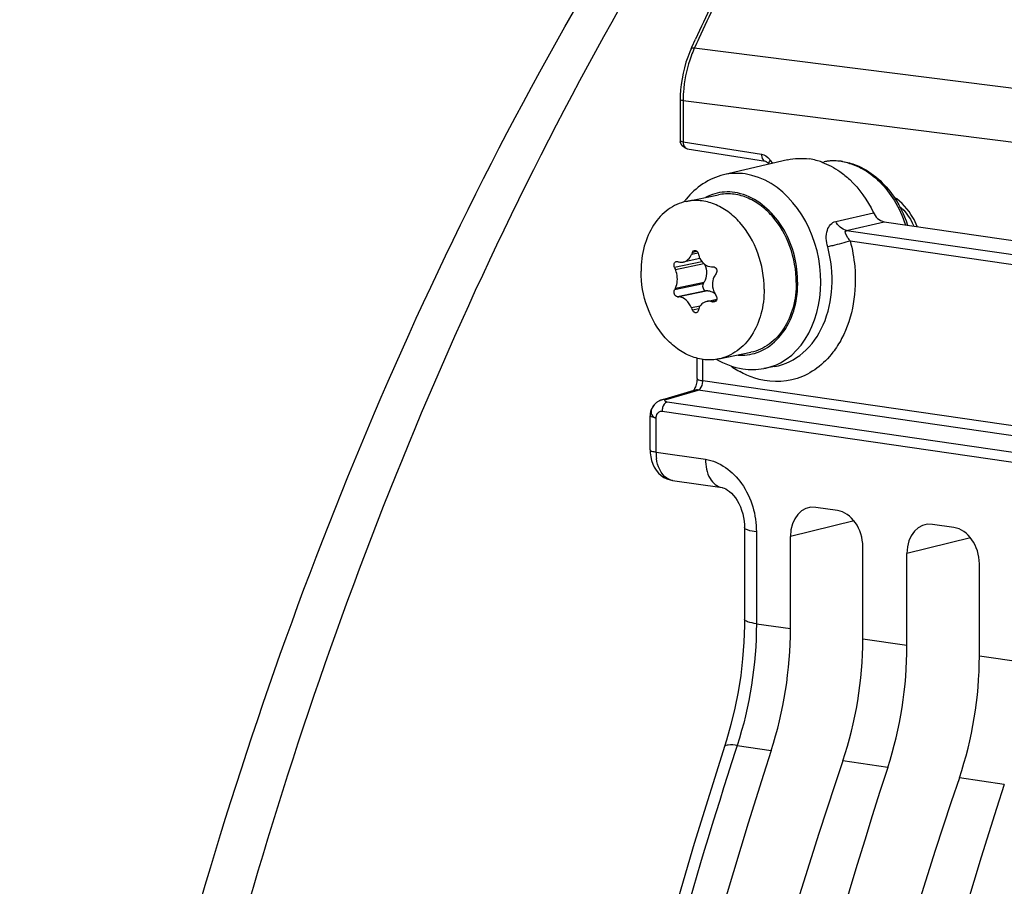
# Model space of a CAD drawing. Units: millimetres. Extents: x 0 to 594, y 0 to 420.
# Drawn here: x 226 to 232, y 73 to 78 of the extents above; entities that cross this region are included whole.
import ezdxf

# ---------------------------------------------------------------- set-up
doc = ezdxf.new("R2010")
doc.units = ezdxf.units.MM
doc.header["$LTSCALE"] = 32.67
doc.layers.get('0').update_dxf_attribs({"linetype": 'CONTINUOUS'})
doc.layers.add('02___PRT_ALL_AXES', color=7, linetype='CONTINUOUS')
doc.layers.add('SOLIDES', color=7, linetype='CONTINUOUS')

msp = doc.modelspace()

# ---------------------------------------------------------------- linework, layer by layer
at = {"color": 9, "linetype": 'CONTINUOUS'}
for p, q in [((230.155262, 77.651964), (230.155262, 77.404672)), ((230.155262, 77.404672), (230.627511, 77.329295)), ((230.680618, 77.292579), (230.693458, 77.274046)), ((231.139973, 76.87023), (231.368039, 76.922567)), ((231.139973, 76.87023), (236.945847, 76.024267)), ((231.163178, 76.80648), (232.383133, 76.628722)), ((230.245742, 76.733392), (230.206074, 76.725182)), ((230.240175, 76.742906), (230.211341, 76.736939)), ((230.268869, 76.680867), (230.102986, 76.646538)), ((230.108177, 76.634434), (230.279419, 76.669872)), ((230.276299, 76.547322), (230.102986, 76.511456)), ((230.108177, 76.521461), (230.282321, 76.5575)), ((230.293656, 76.506145), (230.120343, 76.470279)), ((230.304114, 76.505797), (230.12997, 76.469759)), ((230.257329, 76.412791), (230.206074, 76.402184)), ((230.325764, 76.44123), (230.355763, 76.447438)), ((230.350691, 76.441525), (230.337053, 76.438702)), ((230.250226, 76.397525), (230.211341, 76.389478)), ((230.274778, 75.963244), (230.274778, 76.091937)), ((232.380405, 75.656437), (230.274778, 75.963244)), ((230.052456, 75.850051), (230.246222, 75.907491)), ((232.38158, 75.596352), (230.246222, 75.907491)), ((230.054463, 75.836713), (230.058665, 75.83596)), ((230.058665, 75.83596), (236.841754, 74.847609)), ((230.028208, 75.780484), (237.15069, 74.742669)), ((229.991541, 75.533655), (229.991541, 75.7391)), ((229.991541, 75.533655), (230.290663, 75.49012)), ((231.186447, 75.117855), (230.802562, 75.025047)), ((230.597034, 75.051616), (230.597034, 74.498471)), ((231.889675, 75.01539), (231.50579, 74.92258)), ((230.597034, 74.498471), (230.802562, 74.468432)), ((231.50579, 74.365966), (231.239457, 74.404773)), ((232.209019, 74.2635), (231.942686, 74.302307)), ((230.481468, 73.764359), (230.47159, 73.733947)), ((230.481468, 73.764359), (230.686692, 73.734535)), ((231.389921, 73.632069), (231.118664, 73.671594)), ((232.093149, 73.529603), (231.821893, 73.569127))]:
    msp.add_line(p, q, dxfattribs=at)
at = {"color": 7, "linetype": 'CONTINUOUS'}
for p, q in [((230.179854, 77.361899), (230.652102, 77.286523)), ((230.784283, 77.295375), (230.399753, 77.205073)), ((230.669699, 77.273798), (230.671988, 77.27071)), ((231.368039, 76.922567), (232.340382, 76.780888)), ((230.256951, 76.699696), (230.15544, 76.678689)), ((230.325764, 76.651256), (230.337053, 76.651081)), ((230.276299, 76.547322), (230.282321, 76.5575)), ((230.304114, 76.505797), (230.293656, 76.506145)), ((230.297351, 76.441718), (230.358199, 76.45431)), ((230.239057, 75.976546), (230.239057, 76.09917)), ((230.708321, 76.049097), (230.64146, 76.037104)), ((230.027398, 75.848278), (230.221164, 75.905717)), ((229.95582, 75.547006), (229.95582, 75.752402)), ((229.959471, 75.504684), (229.964622, 75.482302)), ((230.090221, 75.36255), (230.390383, 75.318814)), ((231.086271, 75.180639), (230.955747, 75.199658)), ((231.7895, 75.078173), (231.658976, 75.097192)), ((230.525591, 75.07822), (230.525591, 74.524984)), ((230.802562, 74.468432), (230.802562, 75.025047)), ((231.239457, 74.404773), (231.239457, 74.961387)), ((231.50579, 74.365966), (231.50579, 74.92258)), ((231.942686, 74.302307), (231.942686, 74.858921)), ((230.416861, 73.795635), (230.220879, 73.172362))]:
    msp.add_line(p, q, dxfattribs=at)
for points in [[(230.652103, 77.286522), (230.652321, 77.286485), (230.653939, 77.286084), (230.655971, 77.285314), (230.658365, 77.284079), (230.661024, 77.282329), (230.663871, 77.280022), (230.666807, 77.277155), (230.669699, 77.273798)], [(230.237762, 75.957776), (230.236311, 75.949162), (230.234373, 75.940851), (230.23202, 75.933017), (230.229396, 75.925936), (230.226639, 75.919756), (230.223865, 75.914513), (230.221225, 75.910262), (230.218873, 75.907019), (230.218606, 75.906683)], [(230.239059, 75.976545), (230.239049, 75.974977), (230.23868, 75.966494), (230.237762, 75.957776)], [(229.955821, 75.547011), (229.956549, 75.52787), (229.959471, 75.504684)], [(229.964622, 75.482302), (229.971929, 75.46115), (229.981353, 75.441383), (229.99292, 75.423141), (230.006471, 75.406795), (230.021834, 75.392615), (230.038862, 75.380808), (230.057193, 75.371642), (230.076411, 75.365289), (230.090906, 75.362453)], [(230.390233, 75.318836), (230.395645, 75.317757), (230.403738, 75.31514), (230.413155, 75.310809), (230.423733, 75.304458), (230.435193, 75.295878), (230.447093, 75.285051), (230.458991, 75.272103), (230.470536, 75.25721), (230.481454, 75.240557), (230.491516, 75.222344), (230.500497, 75.202873), (230.508247, 75.182401), (230.514696, 75.161017), (230.519716, 75.13903), (230.523221, 75.116748), (230.525176, 75.094257), (230.525591, 75.078232)], [(230.525589, 74.524981), (230.525292, 74.487186), (230.52171, 74.387285), (230.514075, 74.286968), (230.502416, 74.186781), (230.486792, 74.087156), (230.467261, 73.988458), (230.443905, 73.891111), (230.416861, 73.795635)], [(230.220879, 73.172362), (230.031825, 72.524633), (229.855916, 71.870192), (229.693368, 71.209832), (229.544345, 70.544269), (229.408999, 69.874185), (229.287481, 69.200303), (229.17992, 68.523395), (229.086444, 67.844227), (229.007165, 67.16356), (228.942161, 66.482154), (228.891509, 65.800777), (228.855272, 65.120192), (228.833483, 64.441154), (228.826168, 63.764415), (228.833344, 63.090743), (228.854998, 62.420874)]]:
    msp.add_lwpolyline(points, dxfattribs=at)
for centre, radius, start, end in [((230.18744, 77.411294), 0.049706, 180.0236632, 187.6264776), ((230.550546, 76.755493), 0.48377, 141.1514763, 143.6995021), ((232.492267, 75.70789), 2.502312, 155.7173001, 156.012281), ((232.41216, 77.323307), 2.245394, 195.2716203, 195.617081), ((232.094322, 77.493212), 2.163856, 203.0341864, 203.3829095), ((230.868974, 79.174392), 2.601767, 253.2773297, 253.4985574), ((232.57962, 75.129159), 2.672858, 146.3586045, 146.6246797), ((231.882252, 75.594873), 2.001477, 152.4222293, 152.7448966), ((230.365146, 80.916492), 4.452947, 266.8485559, 266.9726), ((230.29028, 76.420337), 0.088466, 50.5768061, 52.3436455), ((232.414755, 77.683211), 2.388562, 210.0650813, 210.3915752), ((231.199653, 80.317188), 3.973252, 257.2943182, 257.4611401), ((232.383669, 77.297566), 2.354492, 202.3514602, 202.6861652), ((232.161122, 75.785717), 2.006471, 162.2975343, 162.6393036), ((230.05625, 75.752082), 0.100531, 135.1519869, 150.9548805), ((230.055423, 75.752928), 0.099338, 129.8245586, 135.1650186), ((230.055962, 75.752236), 0.100215, 120.6140968, 129.8081666), ((230.055478, 75.753061), 0.099258, 114.7274217, 120.6241748), ((230.054288, 75.755077), 0.096918, 116.2044889, 120.6174576), ((230.05579, 75.752264), 0.100113, 106.47813, 114.6990656), ((230.056446, 75.752281), 0.100627, 165.5246949, 179.9313146), ((230.055877, 75.752418), 0.100041, 151.0191886, 165.5189494)]:
    msp.add_arc(centre, radius, start, end, dxfattribs=at)
at = {"color": 9, "linetype": 'CONTINUOUS'}
for centre, radius, start, end in [((230.591119, 77.230601), 0.108863, 34.7025901, 39.0631337), ((230.425232, 76.81242), 0.289847, 105.8614311, 117.9079718), ((230.509045, 76.410109), 0.292331, 265.7678911, 273.6175406), ((230.509438, 76.401599), 0.283814, 273.6467341, 285.7686092), ((230.782966, 76.528624), 0.585271, 234.3733581, 235.9528804), ((230.767605, 76.505419), 0.557443, 235.9257348, 240.9180092), ((230.201344, 75.963294), 0.073434, 356.0256253, 359.9609692), ((230.237627, 75.849674), 0.058406, 91.4840329, 106.3702423), ((230.237738, 75.8469), 0.061182, 82.0293488, 91.5201479), ((230.043863, 75.792228), 0.058412, 91.524916, 106.3682161), ((230.043974, 75.789474), 0.061168, 82.0292838, 91.5601035), ((230.106658, 75.780391), 0.07845, 164.5988131, 179.931934), ((230.280172, 75.533336), 0.288631, 179.936586, 187.8919846)]:
    msp.add_arc(centre, radius, start, end, dxfattribs=at)
at = {"color": 7, "linetype": 'CONTINUOUS'}
for centre, major_axis, ratio, start_param, end_param in [((230.955794, 75.002659), (-0.040629, 0.195877), 0.75428918, 6.0151306, 7.58562234), ((231.086225, 74.983655), (-0.040444, 0.195883), 0.75452366, -1.83789706, -0.26740531), ((231.659023, 74.900193), (-0.040629, 0.195877), 0.75428918, 6.0151306, 7.58562234), ((231.789454, 74.881188), (-0.040444, 0.195883), 0.75452366, -1.83789706, -0.26740531), ((229.858437, 74.265977), (0.208971, 1.485384), 0.61984476, -1.84825527, -1.34760939), ((230.255218, 74.208162), (0.224002, 1.483192), 0.64618024, -1.84184156, -1.34119568), ((230.561666, 74.16351), (0.208971, 1.485384), 0.61984476, -1.84825527, -1.34760939), ((230.958447, 74.105696), (0.224002, 1.483192), 0.64618024, -1.84184156, -1.34119568), ((242.006171, 66.471506), (2.85594, 20.300243), 0.61984476, 1.29333738, 1.78056822), ((242.919087, 66.338487), (3.061354, 20.270292), 0.64618024, 1.29975109, 1.78698194), ((242.7094, 66.36904), (2.85594, 20.300243), 0.61984476, 1.29333738, 1.78056822), ((243.622315, 66.236021), (3.061354, 20.270292), 0.64618024, 1.29975109, 1.78698194), ((243.412628, 66.266574), (2.85594, 20.300243), 0.61984476, 1.29333738, 1.78056822), ((244.325544, 66.133554), (3.061354, 20.270292), 0.64618024, 1.29975109, 1.78698194), ((244.115857, 66.164107), (2.85594, 20.300243), 0.61984476, 1.29333738, 1.78056822), ((245.028773, 66.031088), (3.061354, 20.270292), 0.64618024, 1.29975109, 1.78698194), ((244.819086, 66.061641), (2.85594, 20.300243), 0.61984476, 1.29333738, 1.78056822)]:
    msp.add_ellipse(centre, major_axis=major_axis, ratio=ratio, start_param=start_param, end_param=end_param, dxfattribs=at)
at = {"color": 9, "linetype": 'CONTINUOUS'}
for points, knots in [([(230.130159, 78.821732), (229.013651, 76.985296), (227.279964, 72.874018), (226.550117, 68.486246), (226.44142, 66.232639)], [0, 0, 0, 0, 0.48785354, 1, 1, 1, 1]), ([(230.137736, 77.411274), (230.137735, 77.410543), (230.142721, 77.405279), (230.149644, 77.405505), (230.155262, 77.404672)], [0, 0, 0, 0, 0.11398971, 1, 1, 1, 1]), ([(230.627511, 77.329295), (230.627475, 77.324016), (230.628605, 77.307465), (230.640443, 77.288383), (230.652103, 77.286529)], [0, 0, 0, 0, 0.30900434, 1, 1, 1, 1]), ([(230.671107, 77.272764), (230.67119, 77.272392), (230.671416, 77.271674), (230.67178, 77.271013), (230.671989, 77.270711)], [0, 0, 0, 0, 0.50867209, 1, 1, 1, 1]), ([(230.741784, 76.071842), (230.93869, 76.176028), (231.099252, 76.727318), (230.752783, 77.177793), (230.529447, 77.210335)], [0, 0, 0, 0, 0.49673893, 1, 1, 1, 1]), ([(230.586565, 76.128466), (230.674282, 76.153287), (230.791892, 76.269648), (230.847596, 76.464672), (230.849352, 76.690476), (230.751327, 76.951111), (230.561882, 77.084871), (230.46629, 77.098799)], [0, 0, 0, 0, 0.22177015, 0.35178948, 0.49057427, 0.76499464, 1, 1, 1, 1]), ([(231.027846, 76.770968), (231.019197, 76.803533), (231.009208, 76.863925), (231.052341, 76.91878), (231.075878, 76.924127)], [0, 0, 0, 0, 0.58262549, 1, 1, 1, 1]), ([(231.163178, 76.80648), (231.158509, 76.812794), (231.147462, 76.82765), (231.125165, 76.866955), (231.139973, 76.87023)], [0, 0, 0, 0, 0.34117143, 1, 1, 1, 1]), ([(230.708322, 76.049096), (230.770303, 76.060205), (230.895312, 76.123121), (231.016678, 76.302274), (231.066225, 76.530059), (231.048914, 76.69165), (231.027846, 76.770968)], [0, 0, 0, 0, 0.21583877, 0.4534802, 0.71869366, 1, 1, 1, 1]), ([(231.163178, 76.80648), (231.128463, 76.795685), (231.083355, 76.783638), (231.037919, 76.773073), (231.027846, 76.770968)], [0, 0, 0, 0, 0.77939912, 1, 1, 1, 1]), ([(231.163178, 76.80648), (231.176637, 76.755808), (231.211665, 76.559556), (231.180374, 76.347471), (231.111752, 76.217359)], [0, 0, 0, 0, 0.26276285, 1, 1, 1, 1]), ([(231.059033, 76.134801), (231.004671, 76.064062), (230.855524, 75.947278), (230.664889, 75.953022), (230.582564, 75.980337)], [0, 0, 0, 0, 0.50703762, 1, 1, 1, 1]), ([(230.239059, 75.976545), (230.239054, 75.97258), (230.255224, 75.966406), (230.265865, 75.964542), (230.274778, 75.963244)], [0, 0, 0, 0, 0.30566205, 1, 1, 1, 1]), ([(230.246222, 75.907491), (230.248329, 75.908158), (230.252591, 75.910283), (230.256196, 75.913352), (230.257928, 75.915133)], [0, 0, 0, 0, 0.47088961, 1, 1, 1, 1]), ([(230.043201, 75.843621), (230.043108, 75.842046), (230.047219, 75.838235), (230.051518, 75.837353), (230.054463, 75.836713)], [0, 0, 0, 0, 0.34362167, 1, 1, 1, 1]), ([(230.052456, 75.850051), (230.050054, 75.849321), (230.046458, 75.848163), (230.043281, 75.844992), (230.043201, 75.843621)], [0, 0, 0, 0, 0.64648333, 1, 1, 1, 1]), ([(229.991541, 75.7391), (229.982627, 75.740398), (229.971987, 75.742261), (229.955816, 75.748437), (229.955822, 75.752402)], [0, 0, 0, 0, 0.69435386, 1, 1, 1, 1]), ([(229.991541, 75.7391), (229.991644, 75.741042), (229.992082, 75.744895), (229.99296, 75.748671), (229.993499, 75.750517)], [0, 0, 0, 0, 0.50286281, 1, 1, 1, 1]), ([(230.019377, 75.779893), (230.020809, 75.780285), (230.023752, 75.780803), (230.026743, 75.780698), (230.028208, 75.780484)], [0, 0, 0, 0, 0.50069039, 1, 1, 1, 1]), ([(229.955822, 75.547006), (229.955816, 75.543041), (229.971987, 75.536865), (229.982627, 75.535003), (229.991541, 75.533704)], [0, 0, 0, 0, 0.30564614, 1, 1, 1, 1]), ([(230.09023, 75.362558), (230.078333, 75.364285), (230.023913, 75.386456), (230.000441, 75.449612), (229.994274, 75.493705)], [0, 0, 0, 0, 0.21260987, 1, 1, 1, 1]), ([(230.290663, 75.49012), (230.377006, 75.47755), (230.544738, 75.346371), (230.597033, 75.153308), (230.597034, 75.051616)], [0, 0, 0, 0, 0.4617918, 1, 1, 1, 1]), ([(230.290663, 75.49012), (230.290663, 75.450098), (230.301059, 75.377991), (230.360552, 75.323241), (230.390237, 75.318862)], [0, 0, 0, 0, 0.57151407, 1, 1, 1, 1]), ([(230.597034, 75.051616), (230.579207, 75.054213), (230.557925, 75.057938), (230.525584, 75.07029), (230.525595, 75.07822)], [0, 0, 0, 0, 0.69435386, 1, 1, 1, 1]), ([(230.597034, 74.498379), (230.579208, 74.500977), (230.557925, 74.504704), (230.525587, 74.517051), (230.525595, 74.524981)], [0, 0, 0, 0, 0.69432747, 1, 1, 1, 1]), ([(230.47159, 73.733947), (229.952011, 72.131381), (229.17071, 68.829966), (228.767369, 63.815316), (229.137049, 58.958798), (229.923045, 55.875458), (230.457078, 54.44863)], [0, 0, 0, 0, 0.25778167, 0.51664667, 0.7668838, 1, 1, 1, 1]), ([(230.481492, 73.764434), (230.463579, 73.766855), (230.440169, 73.769905), (230.406751, 73.763315), (230.404087, 73.755105)], [0, 0, 0, 0, 0.67684225, 1, 1, 1, 1])]:
    msp.add_open_spline(points, degree=3, knots=knots, dxfattribs=at)
at = {"color": 7, "linetype": 'CONTINUOUS'}
for points in [[(230.179878, 77.361902), (230.160208, 77.365042), (230.140811, 77.384955), (230.138175, 77.404698)], [(230.399493, 77.205004), (230.312274, 77.184416), (230.230003, 77.128732), (230.173782, 77.058944)], [(230.24966, 76.718831), (230.251498, 76.712256), (230.253925, 76.705812), (230.256932, 76.699682)], [(230.114112, 76.682959), (230.116148, 76.683381), (230.118352, 76.683255), (230.120343, 76.682657)], [(230.12997, 76.679785), (230.138133, 76.677367), (230.147154, 76.676963), (230.155489, 76.678699)], [(230.331885, 76.54471), (230.331885, 76.524642), (230.337503, 76.50395), (230.347557, 76.486582)], [(230.35441, 76.474821), (230.357928, 76.468822), (230.359497, 76.46114), (230.35821, 76.454305)], [(230.344298, 76.43861), (230.341933, 76.43812), (230.33941, 76.438178), (230.337053, 76.438702)], [(230.354673, 76.093494), (230.403895, 76.064316), (230.459527, 76.043495), (230.51615, 76.035244)], [(230.51615, 76.035244), (230.557504, 76.029219), (230.600377, 76.029721), (230.641509, 76.037114)], [(229.984978, 75.822968), (229.979091, 75.817046), (229.973869, 75.81032), (229.969848, 75.803002)], [(230.052456, 75.850051), (230.042305, 75.851418), (230.031638, 75.849705), (230.021947, 75.846389)]]:
    msp.add_open_spline(points, degree=3, dxfattribs=at)
at = {"color": 9, "linetype": 'CONTINUOUS'}
for points in [[(230.155262, 77.404672), (230.155222, 77.398602), (230.155916, 77.392454), (230.157536, 77.386604)], [(230.157536, 77.386604), (230.160498, 77.375909), (230.168898, 77.363647), (230.179857, 77.361905)], [(230.627511, 77.329295), (230.646197, 77.326312), (230.663718, 77.313893), (230.675647, 77.299204)], [(230.680618, 77.292579), (230.675803, 77.287057), (230.669519, 77.279916), (230.671107, 77.272764)], [(230.529447, 77.210335), (230.486632, 77.216573), (230.441874, 77.214967), (230.399753, 77.205075)], [(230.46629, 77.098799), (230.426538, 77.104591), (230.384667, 77.102168), (230.346014, 77.091231)], [(231.139973, 76.87023), (231.112362, 76.874337), (231.087988, 76.898976), (231.075878, 76.924127)], [(231.111752, 76.217359), (231.09652, 76.188478), (231.078929, 76.16069), (231.059033, 76.134801)], [(230.641507, 76.037112), (230.676325, 76.043357), (230.710517, 76.055298), (230.741784, 76.071842)], [(230.582564, 75.980337), (230.552854, 75.990195), (230.524018, 76.003056), (230.496654, 76.018256)], [(230.257928, 75.915133), (230.268659, 75.926172), (230.273545, 75.942845), (230.274602, 75.958204)], [(230.058665, 75.83596), (230.044444, 75.831875), (230.034964, 75.815488), (230.031025, 75.801226)], [(229.993499, 75.750517), (229.997154, 75.763044), (230.00679, 75.776449), (230.019377, 75.779893)], [(230.597034, 74.498471), (230.597029, 74.250754), (230.557887, 73.999995), (230.481468, 73.764359)]]:
    msp.add_open_spline(points, degree=3, dxfattribs=at)
at = {"color": 7, "linetype": 'CONTINUOUS'}
for points, knots in [([(230.155489, 76.678699), (230.166206, 76.680931), (230.187793, 76.693324), (230.200951, 76.71367), (230.206074, 76.725182)], [0, 0, 0, 0, 0.4648757, 1, 1, 1, 1]), ([(230.211341, 76.736939), (230.212021, 76.738445), (230.214935, 76.743689), (230.220307, 76.747799), (230.224583, 76.748683)], [0, 0, 0, 0, 0.27450662, 1, 1, 1, 1]), ([(230.224583, 76.748683), (230.228972, 76.749591), (230.239725, 76.746362), (230.24466, 76.736991), (230.246055, 76.731881)], [0, 0, 0, 0, 0.45829349, 1, 1, 1, 1]), ([(230.102986, 76.646538), (230.101452, 76.650147), (230.099706, 76.657923), (230.100866, 76.66927), (230.105537, 76.678689), (230.111268, 76.68237), (230.114112, 76.682959)], [0, 0, 0, 0, 0.27768742, 0.5517364, 0.79437776, 1, 1, 1, 1]), ([(230.256932, 76.699682), (230.263653, 76.68598), (230.282432, 76.661864), (230.311868, 76.651483), (230.325764, 76.651256)], [0, 0, 0, 0, 0.52338668, 1, 1, 1, 1]), ([(230.284591, 76.665723), (230.292502, 76.648238), (230.300379, 76.610749), (230.291424, 76.572886), (230.282321, 76.5575)], [0, 0, 0, 0, 0.51771418, 1, 1, 1, 1]), ([(230.337053, 76.651081), (230.341034, 76.651022), (230.349496, 76.647657), (230.359973, 76.633284), (230.359318, 76.61728), (230.35441, 76.609904)], [0, 0, 0, 0, 0.23048123, 0.4871951, 1, 1, 1, 1]), ([(230.120212, 76.575553), (230.120212, 76.590709), (230.117111, 76.611005), (230.110142, 76.629887), (230.108177, 76.634434)], [0, 0, 0, 0, 0.75366705, 1, 1, 1, 1]), ([(230.347557, 76.599554), (230.345002, 76.595675), (230.33574, 76.578833), (230.331885, 76.559233), (230.331885, 76.54471)], [0, 0, 0, 0, 0.242316, 1, 1, 1, 1]), ([(230.108177, 76.521461), (230.110175, 76.525289), (230.117526, 76.5424), (230.120212, 76.561297), (230.120212, 76.575553)], [0, 0, 0, 0, 0.23247638, 1, 1, 1, 1]), ([(230.276299, 76.547322), (230.271833, 76.539772), (230.271182, 76.520798), (230.285811, 76.506406), (230.293656, 76.506145)], [0, 0, 0, 0, 0.52776826, 1, 1, 1, 1]), ([(230.120343, 76.470279), (230.112719, 76.470698), (230.102496, 76.482463), (230.09948, 76.498483), (230.101053, 76.507702), (230.102986, 76.511456)], [0, 0, 0, 0, 0.46205258, 0.74449522, 1, 1, 1, 1]), ([(230.206074, 76.402184), (230.198711, 76.420091), (230.179411, 76.45067), (230.145765, 76.468924), (230.12997, 76.469759)], [0, 0, 0, 0, 0.55036895, 1, 1, 1, 1]), ([(230.304114, 76.505797), (230.307582, 76.505682), (230.322029, 76.503931), (230.335599, 76.497108), (230.344326, 76.490374)], [0, 0, 0, 0, 0.23943576, 1, 1, 1, 1]), ([(230.297258, 76.441698), (230.286436, 76.439445), (230.264984, 76.427992), (230.25325, 76.40708), (230.24966, 76.395833)], [0, 0, 0, 0, 0.48356449, 1, 1, 1, 1]), ([(230.325764, 76.44123), (230.323362, 76.441772), (230.313961, 76.443425), (230.30419, 76.443142), (230.297258, 76.441698)], [0, 0, 0, 0, 0.2580356, 1, 1, 1, 1]), ([(230.35821, 76.454305), (230.357501, 76.45054), (230.354486, 76.443413), (230.34771, 76.439317), (230.344298, 76.43861)], [0, 0, 0, 0, 0.52366259, 1, 1, 1, 1]), ([(230.234714, 76.37307), (230.230265, 76.372149), (230.21945, 76.375644), (230.213473, 76.38438), (230.211341, 76.389478)], [0, 0, 0, 0, 0.4511963, 1, 1, 1, 1]), ([(230.246055, 76.38442), (230.245186, 76.381641), (230.242464, 76.376514), (230.237298, 76.373604), (230.234714, 76.37307)], [0, 0, 0, 0, 0.52466373, 1, 1, 1, 1]), ([(230.021947, 75.846389), (230.020174, 75.845782), (230.016641, 75.844438), (230.0132, 75.842873), (230.011491, 75.842033)], [0, 0, 0, 0, 0.4960272, 1, 1, 1, 1]), ([(229.969848, 75.803002), (229.963785, 75.791967), (229.955787, 75.767068), (229.973245, 75.746009), (229.982874, 75.741896)], [0, 0, 0, 0, 0.54596279, 1, 1, 1, 1]), ([(229.982874, 75.741896), (229.98425, 75.741309), (229.987105, 75.740253), (229.990039, 75.739449), (229.991541, 75.7391)], [0, 0, 0, 0, 0.49238516, 1, 1, 1, 1])]:
    msp.add_open_spline(points, degree=3, knots=knots, dxfattribs=at)
at = {"layer": '02___PRT_ALL_AXES', "color": 7, "linetype": 'CONTINUOUS'}
for p, q in [((230.174464, 77.044733), (230.368003, 77.084785)), ((230.371036, 76.094859), (230.564576, 76.134912))]:
    msp.add_line(p, q, dxfattribs=at)
for points, knots in [([(230.837821, 76.555713), (230.837821, 76.629347), (230.812045, 76.774852), (230.722107, 76.933064), (230.622279, 77.025257), (230.540321, 77.071453), (230.453738, 77.093367), (230.395507, 77.090477), (230.367984, 77.08478)], [0, 0, 0, 0, 0.27704348, 0.54398133, 0.66817072, 0.78456861, 0.89425008, 1, 1, 1, 1]), ([(230.174464, 77.044732), (230.135345, 77.036638), (230.057363, 77.001202), (229.968637, 76.902968), (229.913162, 76.772177), (229.901218, 76.674357), (229.901218, 76.623931)], [0, 0, 0, 0, 0.2220379, 0.45953112, 0.71971944, 1, 1, 1, 1]), ([(230.644281, 76.515661), (230.644281, 76.589293), (230.618507, 76.734793), (230.528573, 76.893002), (230.428751, 76.985196), (230.346797, 77.031395), (230.260216, 77.053313), (230.201987, 77.050427), (230.174464, 77.044732)], [0, 0, 0, 0, 0.27704218, 0.54397976, 0.66816957, 0.78456813, 0.89425014, 1, 1, 1, 1]), ([(230.371036, 76.09486), (230.343513, 76.089165), (230.285283, 76.086279), (230.198703, 76.108197), (230.116749, 76.154396), (230.016926, 76.246589), (229.926993, 76.404799), (229.901218, 76.550299), (229.901218, 76.623931)], [0, 0, 0, 0, 0.10574986, 0.21543187, 0.33183043, 0.45602024, 0.72295782, 1, 1, 1, 1]), ([(230.837821, 76.555713), (230.837821, 76.505289), (230.825878, 76.407474), (230.770408, 76.276687), (230.681689, 76.178453), (230.603712, 76.143013), (230.564595, 76.134916)], [0, 0, 0, 0, 0.28027943, 0.54046782, 0.77796199, 1, 1, 1, 1]), ([(230.644281, 76.515661), (230.644281, 76.465235), (230.632337, 76.367415), (230.576863, 76.236624), (230.488136, 76.13839), (230.410155, 76.102954), (230.371036, 76.09486)], [0, 0, 0, 0, 0.28028056, 0.54046888, 0.7779621, 1, 1, 1, 1])]:
    msp.add_open_spline(points, degree=3, knots=knots, dxfattribs=at)
at = {"layer": 'SOLIDES', "color": 7, "linetype": 'CONTINUOUS'}
for p, q in [((230.208171, 77.974899), (230.230463, 78.023277)), ((230.203192, 77.964059), (230.195191, 77.94592)), ((230.203189, 77.964055), (230.208171, 77.974899)), ((230.195191, 77.94592), (230.183034, 77.915137)), ((230.137735, 77.658566), (230.137735, 77.411274)), ((230.992409, 77.281523), (231.006192, 77.283995))]:
    msp.add_line(p, q, dxfattribs=at)
at = {"layer": 'SOLIDES', "color": 9, "linetype": 'CONTINUOUS'}
for p, q in [((238.282987, 76.954033), (230.222589, 77.968254)), ((238.217868, 76.635666), (230.155262, 77.651964)), ((231.075878, 76.924127), (231.304162, 76.976053))]:
    msp.add_line(p, q, dxfattribs=at)
at = {"layer": 'SOLIDES', "color": 7, "linetype": 'CONTINUOUS'}
for points in [[(230.183034, 77.915137), (230.17224, 77.883458), (230.16285, 77.851024), (230.154905, 77.817991), (230.148436, 77.784507), (230.143471, 77.750726), (230.140034, 77.71681)], [(230.140034, 77.71681), (230.138139, 77.682914), (230.137736, 77.658565)], [(231.461518, 77.014402), (231.470749, 77.006392), (231.485911, 76.991063), (231.500263, 76.974278), (231.513701, 76.95617), (231.52617, 76.936802), (231.537579, 76.916298), (231.54704, 76.896485)]]:
    msp.add_lwpolyline(points, dxfattribs=at)
for centre, radius, start, end in [((256.938176, 65.688686), 29.418431, 154.3247546, 155.2107936), ((230.860742, 76.92157), 0.383202, 75.2014005, 81.6696013), ((230.854713, 76.898393), 0.40715, 70.345294, 75.2143269), ((231.065592, 76.952579), 0.336697, 93.9459874, 100.1612076), ((231.065929, 76.942674), 0.346602, 82.7344737, 93.8889164), ((231.064865, 76.932719), 0.356612, 81.7093558, 82.7672124), ((230.630335, 76.653759), 0.746938, 25.5619843, 25.8369081)]:
    msp.add_arc(centre, radius, start, end, dxfattribs=at)
at = {"layer": 'SOLIDES', "color": 9, "linetype": 'CONTINUOUS'}
for centre, radius, start, end in [((256.972123, 65.686208), 29.434438, 154.3247565, 155.2107955), ((257.232137, 65.565418), 29.721138, 155.2095598, 155.335322), ((230.839008, 77.685759), 0.678068, 155.3787507, 157.4550072), ((230.873565, 77.671603), 0.715411, 157.4690006, 161.6272545), ((230.908553, 77.652968), 0.753291, 179.5964411, 180.076372), ((230.925058, 77.65273), 0.769797, 176.1705076, 179.5873661), ((231.062208, 76.969108), 0.319823, 88.6886427, 100.0869496), ((231.061991, 76.958967), 0.329967, 81.6974371, 88.691204), ((231.059231, 76.941486), 0.347663, 74.9086031, 81.6634712)]:
    msp.add_arc(centre, radius, start, end, dxfattribs=at)
at = {"layer": 'SOLIDES', "color": 7, "linetype": 'CONTINUOUS'}
for points, knots in [([(226.152025, 66.161289), (226.24909, 68.4798), (226.999675, 72.99818), (228.839194, 77.211415), (230.029836, 79.074837)], [0, 0, 0, 0, 0.51204962, 1, 1, 1, 1]), ([(231.116287, 77.285604), (231.144535, 77.281488), (231.261347, 77.249986), (231.359169, 77.165817), (231.413269, 77.092066)], [0, 0, 0, 0, 0.2378657, 1, 1, 1, 1]), ([(231.101483, 77.224263), (231.122168, 77.209702), (231.204539, 77.14208), (231.267303, 77.052194), (231.302608, 76.979283)], [0, 0, 0, 0, 0.23795488, 1, 1, 1, 1])]:
    msp.add_open_spline(points, degree=3, knots=knots, dxfattribs=at)
at = {"layer": 'SOLIDES', "color": 9, "linetype": 'CONTINUOUS'}
for points in [[(230.222589, 77.968254), (230.216034, 77.969145), (230.205952, 77.970071), (230.203191, 77.964059)], [(230.194621, 77.897099), (230.173944, 77.834915), (230.161346, 77.769528), (230.156979, 77.704143)], [(231.42855, 77.051773), (231.456891, 77.005601), (231.479563, 76.95556), (231.496263, 76.904022)]]:
    msp.add_open_spline(points, degree=3, dxfattribs=at)
for points, knots in [([(230.155262, 77.651964), (230.152789, 77.652331), (230.147486, 77.653609), (230.137731, 77.654758), (230.137736, 77.658565)], [0, 0, 0, 0, 0.39641939, 1, 1, 1, 1]), ([(231.149749, 77.277159), (231.177015, 77.269827), (231.290465, 77.224667), (231.379921, 77.130999), (231.42855, 77.051773)], [0, 0, 0, 0, 0.23296809, 1, 1, 1, 1]), ([(231.567295, 76.893636), (231.559813, 76.912416), (231.527126, 76.980966), (231.474586, 77.041435), (231.427459, 77.071336)], [0, 0, 0, 0, 0.26589786, 1, 1, 1, 1])]:
    msp.add_open_spline(points, degree=3, knots=knots, dxfattribs=at)
at = {"layer": 'SOLIDES', "color": 7, "linetype": 'CONTINUOUS'}
for points in [[(230.784286, 77.295377), (230.827135, 77.305437), (230.872667, 77.307066), (230.916221, 77.30072)], [(230.991659, 77.281821), (231.030587, 77.267933), (231.067686, 77.248055), (231.101483, 77.224263)], [(231.413269, 77.092066), (231.455199, 77.034907), (231.487401, 76.969682), (231.508998, 76.902163)], [(231.301952, 76.978925), (231.3084, 76.965443), (231.317366, 76.952824), (231.328339, 76.94268)], [(231.328339, 76.94268), (231.339233, 76.93261), (231.353359, 76.924706), (231.368039, 76.922567)]]:
    msp.add_open_spline(points, degree=3, dxfattribs=at)

doc.saveas('drawing.dxf')
